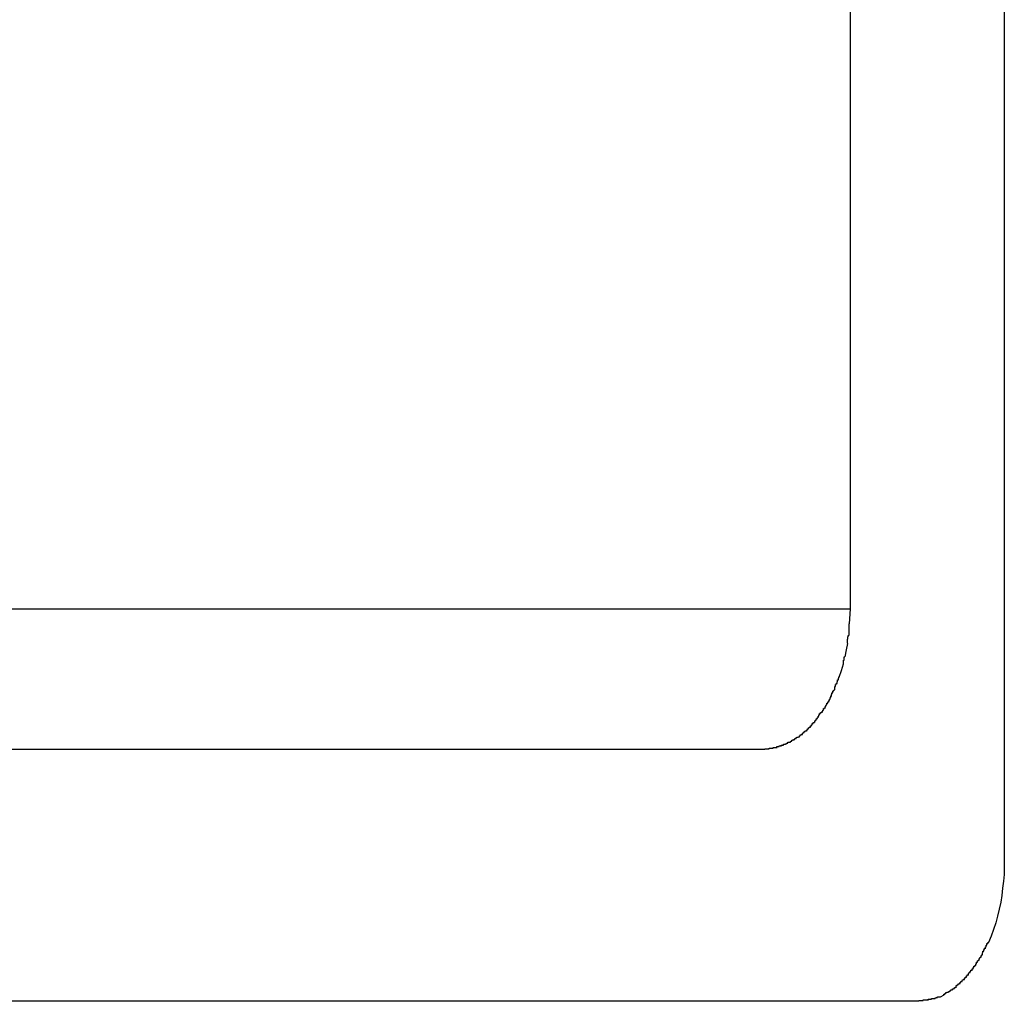
# Model space of a CAD drawing. Extents: x -41.4 to 41.4, y -23 to 23.
# Drawn here: x 28.1 to 28.5, y -20.1 to -19.7 of the extents above; entities that cross this region are included whole.
import ezdxf

# ---------------------------------------------------------------- set-up
doc = ezdxf.new("R2010")
doc.units = 0
doc.layers.get('0').update_dxf_attribs({"linetype": 'CONTINUOUS'})

msp = doc.modelspace()

# ---------------------------------------------------------------- linework, layer by layer
at = {"color": 0}
for points in [[(28.4415, -19.9159), (28.4415, -19.5561)], [(28.4963, -19.5561), (28.4963, -20.0058)], [(15.4526, -19.9159), (28.4415, -19.9159)], [(28.4412, -19.9213), (28.4415, -19.9159)], [(28.441, -19.9255), (28.441, -19.9255), (28.441, -19.9252), (28.441, -19.9249), (28.441, -19.9246), (28.441, -19.9245), (28.441, -19.9242), (28.441, -19.9239), (28.441, -19.9236), (28.441, -19.9234), (28.441, -19.9231), (28.441, -19.9228), (28.441, -19.9225), (28.441, -19.9222), (28.441, -19.9219), (28.441, -19.9216), (28.441, -19.9213), (28.4412, -19.9213)], [(28.441, -19.9255), (28.441, -19.9255), (28.441, -19.9252), (28.441, -19.9249), (28.441, -19.9246), (28.441, -19.9245), (28.441, -19.9242), (28.441, -19.9239), (28.441, -19.9236), (28.441, -19.9234), (28.441, -19.9231), (28.441, -19.9228), (28.441, -19.9225), (28.441, -19.9222), (28.441, -19.9219), (28.441, -19.9216), (28.441, -19.9213), (28.4412, -19.9213)], [(28.4404, -19.9282), (28.4404, -19.9282), (28.4404, -19.9279), (28.4404, -19.9278), (28.4404, -19.9275), (28.4404, -19.9275), (28.4404, -19.9272), (28.4404, -19.927), (28.4404, -19.9267), (28.4406, -19.9267), (28.4406, -19.9264), (28.4406, -19.9262), (28.4406, -19.9259), (28.4407, -19.9259), (28.4407, -19.9256), (28.4407, -19.9256), (28.4407, -19.9254), (28.4409, -19.9254)], [(28.4404, -19.9282), (28.4404, -19.9282), (28.4404, -19.9279), (28.4404, -19.9278), (28.4404, -19.9275), (28.4404, -19.9275), (28.4404, -19.9272), (28.4404, -19.927), (28.4404, -19.9267), (28.4406, -19.9267), (28.4406, -19.9264), (28.4406, -19.9262), (28.4406, -19.9259), (28.4407, -19.9259), (28.4407, -19.9256), (28.4407, -19.9256), (28.4407, -19.9254), (28.4409, -19.9254)], [(28.4396, -19.933), (28.4401, -19.9305), (28.4405, -19.9283)], [(28.439, -19.9356), (28.439, -19.9356), (28.439, -19.9353), (28.439, -19.9352), (28.439, -19.9349), (28.439, -19.9349), (28.439, -19.9346), (28.439, -19.9345), (28.439, -19.9342), (28.4392, -19.9342), (28.4392, -19.9339), (28.4392, -19.9337), (28.4392, -19.9334), (28.4393, -19.9334), (28.4393, -19.9331), (28.4393, -19.9331), (28.4393, -19.933), (28.4395, -19.933)], [(28.439, -19.9356), (28.439, -19.9356), (28.439, -19.9353), (28.439, -19.9352), (28.439, -19.9349), (28.439, -19.9349), (28.439, -19.9346), (28.439, -19.9345), (28.439, -19.9342), (28.4392, -19.9342), (28.4392, -19.9339), (28.4392, -19.9337), (28.4392, -19.9334), (28.4393, -19.9334), (28.4393, -19.9331), (28.4393, -19.9331), (28.4393, -19.933), (28.4395, -19.933)], [(28.4375, -19.9403), (28.4383, -19.9379), (28.439, -19.9355)], [(28.4368, -19.9426), (28.4368, -19.9426), (28.4368, -19.9423), (28.4368, -19.9422), (28.4368, -19.9419), (28.4369, -19.9419), (28.4369, -19.9416), (28.4369, -19.9416), (28.4369, -19.9413), (28.4372, -19.9413), (28.4372, -19.941), (28.4372, -19.9409), (28.4372, -19.9406), (28.4373, -19.9406), (28.4373, -19.9403), (28.4373, -19.9403), (28.4373, -19.9402), (28.4375, -19.9402)], [(28.4368, -19.9426), (28.4368, -19.9426), (28.4368, -19.9423), (28.4368, -19.9422), (28.4368, -19.9419), (28.4369, -19.9419), (28.4369, -19.9416), (28.4369, -19.9416), (28.4369, -19.9413), (28.4372, -19.9413), (28.4372, -19.941), (28.4372, -19.9409), (28.4372, -19.9406), (28.4373, -19.9406), (28.4373, -19.9403), (28.4373, -19.9403), (28.4373, -19.9402), (28.4375, -19.9402)], [(28.4347, -19.947), (28.4347, -19.947), (28.4347, -19.9467), (28.4347, -19.9467), (28.4347, -19.9465), (28.4349, -19.9465), (28.4349, -19.9462), (28.4349, -19.9462), (28.4349, -19.9459), (28.4352, -19.9459), (28.4352, -19.9456), (28.4352, -19.9456), (28.4352, -19.9453), (28.4355, -19.9453), (28.4355, -19.945), (28.4355, -19.945), (28.4355, -19.9449), (28.4358, -19.9449)], [(28.4347, -19.947), (28.4347, -19.947), (28.4347, -19.9467), (28.4347, -19.9467), (28.4347, -19.9465), (28.4349, -19.9465), (28.4349, -19.9462), (28.4349, -19.9462), (28.4349, -19.9459), (28.4352, -19.9459), (28.4352, -19.9456), (28.4352, -19.9456), (28.4352, -19.9453), (28.4355, -19.9453), (28.4355, -19.945), (28.4355, -19.945), (28.4355, -19.9449), (28.4358, -19.9449)], [(28.4359, -19.9448), (28.4359, -19.9448), (28.4359, -19.9445), (28.4359, -19.9445), (28.4359, -19.9442), (28.4359, -19.9442), (28.4359, -19.9439), (28.4359, -19.9439), (28.4359, -19.9436), (28.4362, -19.9436), (28.4362, -19.9433), (28.4362, -19.9432), (28.4362, -19.9429), (28.4364, -19.9429), (28.4364, -19.9426), (28.4364, -19.9426), (28.4364, -19.9425), (28.4367, -19.9425)], [(28.4359, -19.9448), (28.4359, -19.9448), (28.4359, -19.9445), (28.4359, -19.9445), (28.4359, -19.9442), (28.4359, -19.9442), (28.4359, -19.9439), (28.4359, -19.9439), (28.4359, -19.9436), (28.4362, -19.9436), (28.4362, -19.9433), (28.4362, -19.9432), (28.4362, -19.9429), (28.4364, -19.9429), (28.4364, -19.9426), (28.4364, -19.9426), (28.4364, -19.9425), (28.4367, -19.9425)], [(28.4338, -19.9492), (28.4338, -19.9492), (28.4338, -19.9489), (28.4338, -19.9489), (28.4338, -19.9486), (28.434, -19.9486), (28.434, -19.9483), (28.434, -19.9483), (28.434, -19.9481), (28.4343, -19.9481), (28.4343, -19.9478), (28.4343, -19.9478), (28.4343, -19.9475), (28.4345, -19.9475), (28.4345, -19.9472), (28.4345, -19.9472), (28.4345, -19.947), (28.4348, -19.947)], [(28.4338, -19.9492), (28.4338, -19.9492), (28.4338, -19.9489), (28.4338, -19.9489), (28.4338, -19.9486), (28.434, -19.9486), (28.434, -19.9483), (28.434, -19.9483), (28.434, -19.9481), (28.4343, -19.9481), (28.4343, -19.9478), (28.4343, -19.9478), (28.4343, -19.9475), (28.4345, -19.9475), (28.4345, -19.9472), (28.4345, -19.9472), (28.4345, -19.947), (28.4348, -19.947)], [(28.4314, -19.953), (28.4314, -19.953), (28.4314, -19.9527), (28.4314, -19.9527), (28.4314, -19.9524), (28.4316, -19.9524), (28.4316, -19.9521), (28.4316, -19.9521), (28.4316, -19.952), (28.4319, -19.952), (28.4319, -19.9517), (28.4319, -19.9517), (28.4319, -19.9515), (28.4322, -19.9515), (28.4322, -19.9512), (28.4323, -19.9512), (28.4323, -19.9512), (28.4326, -19.9512)], [(28.4314, -19.953), (28.4314, -19.953), (28.4314, -19.9527), (28.4314, -19.9527), (28.4314, -19.9524), (28.4316, -19.9524), (28.4316, -19.9521), (28.4316, -19.9521), (28.4316, -19.952), (28.4319, -19.952), (28.4319, -19.9517), (28.4319, -19.9517), (28.4319, -19.9515), (28.4322, -19.9515), (28.4322, -19.9512), (28.4323, -19.9512), (28.4323, -19.9512), (28.4326, -19.9512)], [(28.4325, -19.9513), (28.4325, -19.9513), (28.4325, -19.951), (28.4325, -19.951), (28.4325, -19.9507), (28.4327, -19.9507), (28.4327, -19.9504), (28.4328, -19.9504), (28.4328, -19.9502), (28.4331, -19.9502), (28.4331, -19.9499), (28.4331, -19.9499), (28.4331, -19.9496), (28.4334, -19.9496), (28.4334, -19.9493), (28.4334, -19.9493), (28.4334, -19.9491), (28.4337, -19.9491)], [(28.4325, -19.9513), (28.4325, -19.9513), (28.4325, -19.951), (28.4325, -19.951), (28.4325, -19.9507), (28.4327, -19.9507), (28.4327, -19.9504), (28.4328, -19.9504), (28.4328, -19.9502), (28.4331, -19.9502), (28.4331, -19.9499), (28.4331, -19.9499), (28.4331, -19.9496), (28.4334, -19.9496), (28.4334, -19.9493), (28.4334, -19.9493), (28.4334, -19.9491), (28.4337, -19.9491)], [(28.4288, -19.9564), (28.4288, -19.9564), (28.4288, -19.9561), (28.4288, -19.9561), (28.4288, -19.9559), (28.429, -19.9559), (28.429, -19.9556), (28.429, -19.9556), (28.429, -19.9556), (28.4293, -19.9556), (28.4293, -19.9553), (28.4293, -19.9553), (28.4293, -19.9551), (28.4296, -19.9551), (28.4296, -19.9548), (28.4296, -19.9548), (28.4296, -19.9548), (28.4299, -19.9548)], [(28.4288, -19.9564), (28.4288, -19.9564), (28.4288, -19.9561), (28.4288, -19.9561), (28.4288, -19.9559), (28.429, -19.9559), (28.429, -19.9556), (28.429, -19.9556), (28.429, -19.9556), (28.4293, -19.9556), (28.4293, -19.9553), (28.4293, -19.9553), (28.4293, -19.9551), (28.4296, -19.9551), (28.4296, -19.9548), (28.4296, -19.9548), (28.4296, -19.9548), (28.4299, -19.9548)], [(28.43, -19.9548), (28.43, -19.9548), (28.43, -19.9545), (28.43, -19.9545), (28.43, -19.9542), (28.4302, -19.9542), (28.4302, -19.9539), (28.4302, -19.9539), (28.4302, -19.9537), (28.4305, -19.9537), (28.4305, -19.9534), (28.4305, -19.9534), (28.4305, -19.9532), (28.4308, -19.9532), (28.4308, -19.9529), (28.4309, -19.9529), (28.4309, -19.9529), (28.4312, -19.9529)], [(28.43, -19.9548), (28.43, -19.9548), (28.43, -19.9545), (28.43, -19.9545), (28.43, -19.9542), (28.4302, -19.9542), (28.4302, -19.9539), (28.4302, -19.9539), (28.4302, -19.9537), (28.4305, -19.9537), (28.4305, -19.9534), (28.4305, -19.9534), (28.4305, -19.9532), (28.4308, -19.9532), (28.4308, -19.9529), (28.4309, -19.9529), (28.4309, -19.9529), (28.4312, -19.9529)], [(28.4259, -19.9595), (28.4259, -19.9595), (28.4259, -19.9592), (28.4259, -19.9592), (28.4259, -19.959), (28.4262, -19.959), (28.4262, -19.9587), (28.4262, -19.9587), (28.4262, -19.9587), (28.4265, -19.9587), (28.4265, -19.9584), (28.4265, -19.9584), (28.4265, -19.9583), (28.4268, -19.9583), (28.4268, -19.9581), (28.427, -19.9581), (28.427, -19.9581), (28.4273, -19.9581)], [(28.4259, -19.9595), (28.4259, -19.9595), (28.4259, -19.9592), (28.4259, -19.9592), (28.4259, -19.959), (28.4262, -19.959), (28.4262, -19.9587), (28.4262, -19.9587), (28.4262, -19.9587), (28.4265, -19.9587), (28.4265, -19.9584), (28.4265, -19.9584), (28.4265, -19.9583), (28.4268, -19.9583), (28.4268, -19.9581), (28.427, -19.9581), (28.427, -19.9581), (28.4273, -19.9581)], [(28.4273, -19.9581), (28.4273, -19.9581), (28.4273, -19.9578), (28.4273, -19.9578), (28.4273, -19.9576), (28.4276, -19.9576), (28.4276, -19.9573), (28.4276, -19.9573), (28.4276, -19.9573), (28.4279, -19.9573), (28.4279, -19.957), (28.4279, -19.957), (28.4279, -19.9568), (28.4282, -19.9568), (28.4282, -19.9565), (28.4284, -19.9565), (28.4284, -19.9565), (28.4287, -19.9565)], [(28.4273, -19.9581), (28.4273, -19.9581), (28.4273, -19.9578), (28.4273, -19.9578), (28.4273, -19.9576), (28.4276, -19.9576), (28.4276, -19.9573), (28.4276, -19.9573), (28.4276, -19.9573), (28.4279, -19.9573), (28.4279, -19.957), (28.4279, -19.957), (28.4279, -19.9568), (28.4282, -19.9568), (28.4282, -19.9565), (28.4284, -19.9565), (28.4284, -19.9565), (28.4287, -19.9565)], [(28.4199, -19.9636), (28.4199, -19.9636), (28.4199, -19.9633), (28.4199, -19.9633), (28.4199, -19.9633), (28.4202, -19.9633), (28.4202, -19.9631), (28.4203, -19.9631), (28.4203, -19.9631), (28.4206, -19.9631), (28.4206, -19.9628), (28.4206, -19.9628), (28.4206, -19.9628), (28.4209, -19.9628), (28.4209, -19.9626), (28.4211, -19.9626), (28.4211, -19.9626), (28.4214, -19.9626)], [(28.4199, -19.9636), (28.4199, -19.9636), (28.4199, -19.9633), (28.4199, -19.9633), (28.4199, -19.9633), (28.4202, -19.9633), (28.4202, -19.9631), (28.4203, -19.9631), (28.4203, -19.9631), (28.4206, -19.9631), (28.4206, -19.9628), (28.4206, -19.9628), (28.4206, -19.9628), (28.4209, -19.9628), (28.4209, -19.9626), (28.4211, -19.9626), (28.4211, -19.9626), (28.4214, -19.9626)], [(28.4214, -19.9627), (28.4214, -19.9627), (28.4214, -19.9624), (28.4214, -19.9624), (28.4214, -19.9624), (28.4217, -19.9624), (28.4217, -19.9621), (28.4218, -19.9621), (28.4218, -19.9621), (28.4221, -19.9621), (28.4221, -19.9618), (28.4221, -19.9618), (28.4221, -19.9618), (28.4224, -19.9618), (28.4224, -19.9617), (28.4226, -19.9617), (28.4226, -19.9617), (28.4229, -19.9617)], [(28.4214, -19.9627), (28.4214, -19.9627), (28.4214, -19.9624), (28.4214, -19.9624), (28.4214, -19.9624), (28.4217, -19.9624), (28.4217, -19.9621), (28.4218, -19.9621), (28.4218, -19.9621), (28.4221, -19.9621), (28.4221, -19.9618), (28.4221, -19.9618), (28.4221, -19.9618), (28.4224, -19.9618), (28.4224, -19.9617), (28.4226, -19.9617), (28.4226, -19.9617), (28.4229, -19.9617)], [(28.423, -19.9618), (28.423, -19.9618), (28.423, -19.9615), (28.423, -19.9615), (28.423, -19.9615), (28.4233, -19.9615), (28.4233, -19.9612), (28.4233, -19.9612), (28.4233, -19.9612), (28.4236, -19.9612), (28.4236, -19.9609), (28.4236, -19.9609), (28.4236, -19.9609), (28.4239, -19.9609), (28.4239, -19.9607), (28.4241, -19.9607), (28.4241, -19.9607), (28.4244, -19.9607)], [(28.423, -19.9618), (28.423, -19.9618), (28.423, -19.9615), (28.423, -19.9615), (28.423, -19.9615), (28.4233, -19.9615), (28.4233, -19.9612), (28.4233, -19.9612), (28.4233, -19.9612), (28.4236, -19.9612), (28.4236, -19.9609), (28.4236, -19.9609), (28.4236, -19.9609), (28.4239, -19.9609), (28.4239, -19.9607), (28.4241, -19.9607), (28.4241, -19.9607), (28.4244, -19.9607)], [(28.4244, -19.9607), (28.4244, -19.9607), (28.4244, -19.9604), (28.4244, -19.9604), (28.4244, -19.9603), (28.4246, -19.9603), (28.4246, -19.96), (28.4247, -19.96), (28.4247, -19.96), (28.425, -19.96), (28.425, -19.9597), (28.425, -19.9597), (28.425, -19.9597), (28.4253, -19.9597), (28.4253, -19.9594), (28.4255, -19.9594), (28.4255, -19.9594), (28.4258, -19.9594)], [(28.4244, -19.9607), (28.4244, -19.9607), (28.4244, -19.9604), (28.4244, -19.9604), (28.4244, -19.9603), (28.4246, -19.9603), (28.4246, -19.96), (28.4247, -19.96), (28.4247, -19.96), (28.425, -19.96), (28.425, -19.9597), (28.425, -19.9597), (28.425, -19.9597), (28.4253, -19.9597), (28.4253, -19.9594), (28.4255, -19.9594), (28.4255, -19.9594), (28.4258, -19.9594)], [(28.0696, -19.9659), (28.411, -19.9659)], [(28.411, -19.9658), (28.4125, -19.9658)], [(28.4125, -19.9657), (28.4125, -19.9657), (28.4125, -19.9656), (28.4125, -19.9656), (28.4125, -19.9656), (28.4127, -19.9656), (28.4127, -19.9656), (28.4127, -19.9656), (28.4127, -19.9656), (28.413, -19.9656), (28.413, -19.9656), (28.413, -19.9656), (28.413, -19.9656), (28.4133, -19.9656), (28.4133, -19.9656), (28.4136, -19.9656), (28.4136, -19.9656), (28.4139, -19.9656)], [(28.4125, -19.9657), (28.4125, -19.9657), (28.4125, -19.9656), (28.4125, -19.9656), (28.4125, -19.9656), (28.4127, -19.9656), (28.4127, -19.9656), (28.4127, -19.9656), (28.4127, -19.9656), (28.413, -19.9656), (28.413, -19.9656), (28.413, -19.9656), (28.413, -19.9656), (28.4133, -19.9656), (28.4133, -19.9656), (28.4136, -19.9656), (28.4136, -19.9656), (28.4139, -19.9656)], [(28.4139, -19.9656), (28.4139, -19.9656), (28.4139, -19.9654), (28.4139, -19.9654), (28.4139, -19.9654), (28.4142, -19.9654), (28.4142, -19.9654), (28.4143, -19.9654), (28.4143, -19.9654), (28.4146, -19.9654), (28.4146, -19.9653), (28.4146, -19.9653), (28.4146, -19.9653), (28.4149, -19.9653), (28.4149, -19.9653), (28.4151, -19.9653), (28.4151, -19.9653), (28.4154, -19.9653)], [(28.4139, -19.9656), (28.4139, -19.9656), (28.4139, -19.9654), (28.4139, -19.9654), (28.4139, -19.9654), (28.4142, -19.9654), (28.4142, -19.9654), (28.4143, -19.9654), (28.4143, -19.9654), (28.4146, -19.9654), (28.4146, -19.9653), (28.4146, -19.9653), (28.4146, -19.9653), (28.4149, -19.9653), (28.4149, -19.9653), (28.4151, -19.9653), (28.4151, -19.9653), (28.4154, -19.9653)], [(28.4153, -19.9652), (28.4153, -19.9652), (28.4153, -19.965), (28.4153, -19.965), (28.4153, -19.965), (28.4156, -19.965), (28.4156, -19.965), (28.4158, -19.965), (28.4158, -19.965), (28.4161, -19.965), (28.4161, -19.9648), (28.4161, -19.9648), (28.4161, -19.9648), (28.4164, -19.9648), (28.4164, -19.9648), (28.4166, -19.9648), (28.4166, -19.9648), (28.4169, -19.9648)], [(28.4153, -19.9652), (28.4153, -19.9652), (28.4153, -19.965), (28.4153, -19.965), (28.4153, -19.965), (28.4156, -19.965), (28.4156, -19.965), (28.4158, -19.965), (28.4158, -19.965), (28.4161, -19.965), (28.4161, -19.9648), (28.4161, -19.9648), (28.4161, -19.9648), (28.4164, -19.9648), (28.4164, -19.9648), (28.4166, -19.9648), (28.4166, -19.9648), (28.4169, -19.9648)], [(28.4168, -19.9647), (28.4168, -19.9647), (28.4168, -19.9645), (28.4168, -19.9645), (28.4168, -19.9645), (28.4171, -19.9645), (28.4171, -19.9645), (28.4173, -19.9645), (28.4173, -19.9645), (28.4176, -19.9645), (28.4176, -19.9642), (28.4176, -19.9642), (28.4176, -19.9642), (28.4179, -19.9642), (28.4179, -19.9642), (28.4181, -19.9642), (28.4181, -19.9642), (28.4184, -19.9642)], [(28.4168, -19.9647), (28.4168, -19.9647), (28.4168, -19.9645), (28.4168, -19.9645), (28.4168, -19.9645), (28.4171, -19.9645), (28.4171, -19.9645), (28.4173, -19.9645), (28.4173, -19.9645), (28.4176, -19.9645), (28.4176, -19.9642), (28.4176, -19.9642), (28.4176, -19.9642), (28.4179, -19.9642), (28.4179, -19.9642), (28.4181, -19.9642), (28.4181, -19.9642), (28.4184, -19.9642)], [(28.4184, -19.9643), (28.4184, -19.9643), (28.4184, -19.964), (28.4184, -19.964), (28.4184, -19.964), (28.4187, -19.964), (28.4187, -19.9638), (28.4189, -19.9638), (28.4189, -19.9638), (28.4192, -19.9638), (28.4192, -19.9635), (28.4192, -19.9635), (28.4192, -19.9635), (28.4195, -19.9635), (28.4195, -19.9635), (28.4197, -19.9635), (28.4197, -19.9635), (28.42, -19.9635)], [(28.4184, -19.9643), (28.4184, -19.9643), (28.4184, -19.964), (28.4184, -19.964), (28.4184, -19.964), (28.4187, -19.964), (28.4187, -19.9638), (28.4189, -19.9638), (28.4189, -19.9638), (28.4192, -19.9638), (28.4192, -19.9635), (28.4192, -19.9635), (28.4192, -19.9635), (28.4195, -19.9635), (28.4195, -19.9635), (28.4197, -19.9635), (28.4197, -19.9635), (28.42, -19.9635)], [(28.4963, -20.0058), (28.4963, -20.0082), (28.4962, -20.0106), (28.496, -20.013), (28.4957, -20.0155), (28.4954, -20.0181), (28.4951, -20.0205), (28.4945, -20.023), (28.4939, -20.0255), (28.4933, -20.0278), (28.4925, -20.0302), (28.4916, -20.0326), (28.4907, -20.0349)], [(28.4896, -20.0371), (28.4896, -20.0371), (28.4896, -20.0368), (28.4896, -20.0367), (28.4896, -20.0364), (28.4898, -20.0364), (28.4898, -20.0361), (28.4898, -20.0361), (28.4898, -20.0358), (28.4901, -20.0358), (28.4901, -20.0355), (28.4901, -20.0355), (28.4901, -20.0352), (28.4904, -20.0352), (28.4904, -20.0349), (28.4905, -20.0349), (28.4905, -20.0348), (28.4908, -20.0348)], [(28.4896, -20.0371), (28.4896, -20.0371), (28.4896, -20.0368), (28.4896, -20.0367), (28.4896, -20.0364), (28.4898, -20.0364), (28.4898, -20.0361), (28.4898, -20.0361), (28.4898, -20.0358), (28.4901, -20.0358), (28.4901, -20.0355), (28.4901, -20.0355), (28.4901, -20.0352), (28.4904, -20.0352), (28.4904, -20.0349), (28.4905, -20.0349), (28.4905, -20.0348), (28.4908, -20.0348)], [(28.4874, -20.0411), (28.4874, -20.0411), (28.4874, -20.0408), (28.4874, -20.0408), (28.4874, -20.0406), (28.4876, -20.0406), (28.4876, -20.0403), (28.4877, -20.0403), (28.4877, -20.0401), (28.488, -20.0401), (28.488, -20.0398), (28.488, -20.0398), (28.488, -20.0395), (28.4883, -20.0395), (28.4883, -20.0392), (28.4884, -20.0392), (28.4884, -20.0391), (28.4887, -20.0391)], [(28.4874, -20.0411), (28.4874, -20.0411), (28.4874, -20.0408), (28.4874, -20.0408), (28.4874, -20.0406), (28.4876, -20.0406), (28.4876, -20.0403), (28.4877, -20.0403), (28.4877, -20.0401), (28.488, -20.0401), (28.488, -20.0398), (28.488, -20.0398), (28.488, -20.0395), (28.4883, -20.0395), (28.4883, -20.0392), (28.4884, -20.0392), (28.4884, -20.0391), (28.4887, -20.0391)], [(28.4885, -20.0391), (28.4885, -20.0391), (28.4885, -20.0388), (28.4885, -20.0388), (28.4885, -20.0385), (28.4887, -20.0385), (28.4887, -20.0382), (28.4887, -20.0382), (28.4887, -20.0379), (28.489, -20.0379), (28.489, -20.0376), (28.489, -20.0376), (28.489, -20.0373), (28.4893, -20.0373), (28.4893, -20.037), (28.4893, -20.037), (28.4893, -20.0369), (28.4896, -20.0369)], [(28.4885, -20.0391), (28.4885, -20.0391), (28.4885, -20.0388), (28.4885, -20.0388), (28.4885, -20.0385), (28.4887, -20.0385), (28.4887, -20.0382), (28.4887, -20.0382), (28.4887, -20.0379), (28.489, -20.0379), (28.489, -20.0376), (28.489, -20.0376), (28.489, -20.0373), (28.4893, -20.0373), (28.4893, -20.037), (28.4893, -20.037), (28.4893, -20.0369), (28.4896, -20.0369)], [(28.4849, -20.0448), (28.4849, -20.0448), (28.4849, -20.0445), (28.4849, -20.0445), (28.4849, -20.0442), (28.4852, -20.0442), (28.4852, -20.0439), (28.4852, -20.0439), (28.4852, -20.0438), (28.4855, -20.0438), (28.4855, -20.0435), (28.4855, -20.0435), (28.4855, -20.0433), (28.4858, -20.0433), (28.4858, -20.043), (28.4859, -20.043), (28.4859, -20.043), (28.4862, -20.043)], [(28.4849, -20.0448), (28.4849, -20.0448), (28.4849, -20.0445), (28.4849, -20.0445), (28.4849, -20.0442), (28.4852, -20.0442), (28.4852, -20.0439), (28.4852, -20.0439), (28.4852, -20.0438), (28.4855, -20.0438), (28.4855, -20.0435), (28.4855, -20.0435), (28.4855, -20.0433), (28.4858, -20.0433), (28.4858, -20.043), (28.4859, -20.043), (28.4859, -20.043), (28.4862, -20.043)], [(28.4862, -20.043), (28.4862, -20.043), (28.4862, -20.0427), (28.4862, -20.0427), (28.4862, -20.0424), (28.4864, -20.0424), (28.4864, -20.0421), (28.4864, -20.0421), (28.4864, -20.0419), (28.4867, -20.0419), (28.4867, -20.0416), (28.4867, -20.0416), (28.4867, -20.0414), (28.487, -20.0414), (28.487, -20.0411), (28.4871, -20.0411), (28.4871, -20.0411), (28.4874, -20.0411)], [(28.4862, -20.043), (28.4862, -20.043), (28.4862, -20.0427), (28.4862, -20.0427), (28.4862, -20.0424), (28.4864, -20.0424), (28.4864, -20.0421), (28.4864, -20.0421), (28.4864, -20.0419), (28.4867, -20.0419), (28.4867, -20.0416), (28.4867, -20.0416), (28.4867, -20.0414), (28.487, -20.0414), (28.487, -20.0411), (28.4871, -20.0411), (28.4871, -20.0411), (28.4874, -20.0411)], [(28.4821, -20.048), (28.4821, -20.048), (28.4821, -20.0477), (28.4821, -20.0477), (28.4821, -20.0475), (28.4823, -20.0475), (28.4823, -20.0472), (28.4825, -20.0472), (28.4825, -20.0472), (28.4828, -20.0472), (28.4828, -20.0469), (28.4828, -20.0469), (28.4828, -20.0467), (28.4831, -20.0467), (28.4831, -20.0464), (28.4833, -20.0464), (28.4833, -20.0464), (28.4836, -20.0464)], [(28.4821, -20.048), (28.4821, -20.048), (28.4821, -20.0477), (28.4821, -20.0477), (28.4821, -20.0475), (28.4823, -20.0475), (28.4823, -20.0472), (28.4825, -20.0472), (28.4825, -20.0472), (28.4828, -20.0472), (28.4828, -20.0469), (28.4828, -20.0469), (28.4828, -20.0467), (28.4831, -20.0467), (28.4831, -20.0464), (28.4833, -20.0464), (28.4833, -20.0464), (28.4836, -20.0464)], [(28.4835, -20.0465), (28.4835, -20.0465), (28.4835, -20.0462), (28.4835, -20.0462), (28.4835, -20.0459), (28.4837, -20.0459), (28.4837, -20.0456), (28.4838, -20.0456), (28.4838, -20.0455), (28.4841, -20.0455), (28.4841, -20.0452), (28.4841, -20.0452), (28.4841, -20.045), (28.4844, -20.045), (28.4844, -20.0447), (28.4846, -20.0447), (28.4846, -20.0447), (28.4849, -20.0447)], [(28.4835, -20.0465), (28.4835, -20.0465), (28.4835, -20.0462), (28.4835, -20.0462), (28.4835, -20.0459), (28.4837, -20.0459), (28.4837, -20.0456), (28.4838, -20.0456), (28.4838, -20.0455), (28.4841, -20.0455), (28.4841, -20.0452), (28.4841, -20.0452), (28.4841, -20.045), (28.4844, -20.045), (28.4844, -20.0447), (28.4846, -20.0447), (28.4846, -20.0447), (28.4849, -20.0447)], [(28.4792, -20.0507), (28.4792, -20.0507), (28.4792, -20.0504), (28.4792, -20.0504), (28.4792, -20.0502), (28.4795, -20.0502), (28.4795, -20.0499), (28.4796, -20.0499), (28.4796, -20.0499), (28.4799, -20.0499), (28.4799, -20.0496), (28.4799, -20.0496), (28.4799, -20.0496), (28.4802, -20.0496), (28.4802, -20.0494), (28.4803, -20.0494), (28.4803, -20.0494), (28.4806, -20.0494)], [(28.4792, -20.0507), (28.4792, -20.0507), (28.4792, -20.0504), (28.4792, -20.0504), (28.4792, -20.0502), (28.4795, -20.0502), (28.4795, -20.0499), (28.4796, -20.0499), (28.4796, -20.0499), (28.4799, -20.0499), (28.4799, -20.0496), (28.4799, -20.0496), (28.4799, -20.0496), (28.4802, -20.0496), (28.4802, -20.0494), (28.4803, -20.0494), (28.4803, -20.0494), (28.4806, -20.0494)], [(28.4806, -20.0494), (28.4806, -20.0494), (28.4806, -20.0491), (28.4806, -20.0491), (28.4806, -20.049), (28.4808, -20.049), (28.4808, -20.0487), (28.481, -20.0487), (28.481, -20.0487), (28.4813, -20.0487), (28.4813, -20.0484), (28.4814, -20.0484), (28.4814, -20.0482), (28.4817, -20.0482), (28.4817, -20.048), (28.4818, -20.048), (28.4818, -20.048), (28.4821, -20.048)], [(28.4806, -20.0494), (28.4806, -20.0494), (28.4806, -20.0491), (28.4806, -20.0491), (28.4806, -20.049), (28.4808, -20.049), (28.4808, -20.0487), (28.481, -20.0487), (28.481, -20.0487), (28.4813, -20.0487), (28.4813, -20.0484), (28.4814, -20.0484), (28.4814, -20.0482), (28.4817, -20.0482), (28.4817, -20.048), (28.4818, -20.048), (28.4818, -20.048), (28.4821, -20.048)], [(28.4748, -20.0536), (28.4735, -20.0543)], [(28.4748, -20.0535), (28.4748, -20.0535), (28.4748, -20.0532), (28.4748, -20.0532), (28.4748, -20.0532), (28.4751, -20.0532), (28.4751, -20.053), (28.4752, -20.053), (28.4752, -20.053), (28.4755, -20.053), (28.4755, -20.0527), (28.4755, -20.0527), (28.4755, -20.0527), (28.4758, -20.0527), (28.4758, -20.0526), (28.476, -20.0526), (28.476, -20.0526), (28.4763, -20.0526)], [(28.4748, -20.0535), (28.4748, -20.0535), (28.4748, -20.0532), (28.4748, -20.0532), (28.4748, -20.0532), (28.4751, -20.0532), (28.4751, -20.053), (28.4752, -20.053), (28.4752, -20.053), (28.4755, -20.053), (28.4755, -20.0527), (28.4755, -20.0527), (28.4755, -20.0527), (28.4758, -20.0527), (28.4758, -20.0526), (28.476, -20.0526), (28.476, -20.0526), (28.4763, -20.0526)], [(28.4763, -20.0527), (28.4763, -20.0527), (28.4763, -20.0524), (28.4763, -20.0524), (28.4763, -20.0524), (28.4766, -20.0524), (28.4766, -20.0522), (28.4767, -20.0522), (28.4767, -20.0522), (28.477, -20.0522), (28.477, -20.0519), (28.477, -20.0519), (28.477, -20.0519), (28.4773, -20.0519), (28.4773, -20.0517), (28.4775, -20.0517), (28.4775, -20.0517), (28.4778, -20.0517)], [(28.4763, -20.0527), (28.4763, -20.0527), (28.4763, -20.0524), (28.4763, -20.0524), (28.4763, -20.0524), (28.4766, -20.0524), (28.4766, -20.0522), (28.4767, -20.0522), (28.4767, -20.0522), (28.477, -20.0522), (28.477, -20.0519), (28.477, -20.0519), (28.477, -20.0519), (28.4773, -20.0519), (28.4773, -20.0517), (28.4775, -20.0517), (28.4775, -20.0517), (28.4778, -20.0517)], [(28.4779, -20.0517), (28.4779, -20.0517), (28.4779, -20.0514), (28.4779, -20.0514), (28.4779, -20.0514), (28.4782, -20.0514), (28.4782, -20.0512), (28.4783, -20.0512), (28.4783, -20.0512), (28.4786, -20.0512), (28.4786, -20.0509), (28.4786, -20.0509), (28.4786, -20.0509), (28.4789, -20.0509), (28.4789, -20.0507), (28.479, -20.0507), (28.479, -20.0507), (28.4793, -20.0507)], [(28.4779, -20.0517), (28.4779, -20.0517), (28.4779, -20.0514), (28.4779, -20.0514), (28.4779, -20.0514), (28.4782, -20.0514), (28.4782, -20.0512), (28.4783, -20.0512), (28.4783, -20.0512), (28.4786, -20.0512), (28.4786, -20.0509), (28.4786, -20.0509), (28.4786, -20.0509), (28.4789, -20.0509), (28.4789, -20.0507), (28.479, -20.0507), (28.479, -20.0507), (28.4793, -20.0507)], [(28.4659, -20.0558), (28.0696, -20.0558)], [(28.4658, -20.0557), (28.4658, -20.0557), (28.4658, -20.0555), (28.4661, -20.0555), (28.4662, -20.0555), (28.4665, -20.0555), (28.4665, -20.0555), (28.4668, -20.0555), (28.4671, -20.0555), (28.4674, -20.0555), (28.4674, -20.0553), (28.4677, -20.0553), (28.468, -20.0553), (28.4683, -20.0553), (28.4684, -20.0553), (28.4687, -20.0553), (28.469, -20.0553), (28.4693, -20.0553)], [(28.4658, -20.0557), (28.4658, -20.0557), (28.4658, -20.0555), (28.4661, -20.0555), (28.4662, -20.0555), (28.4665, -20.0555), (28.4665, -20.0555), (28.4668, -20.0555), (28.4671, -20.0555), (28.4674, -20.0555), (28.4674, -20.0553), (28.4677, -20.0553), (28.468, -20.0553), (28.4683, -20.0553), (28.4684, -20.0553), (28.4687, -20.0553), (28.469, -20.0553), (28.4693, -20.0553)], [(28.4692, -20.0553), (28.4692, -20.0553), (28.4692, -20.055), (28.4695, -20.055), (28.4695, -20.055), (28.4698, -20.055), (28.4698, -20.055), (28.4701, -20.055), (28.4701, -20.055), (28.4704, -20.055), (28.4704, -20.0548), (28.4707, -20.0548), (28.4707, -20.0548), (28.471, -20.0548), (28.471, -20.0548), (28.4713, -20.0548), (28.4714, -20.0548), (28.4717, -20.0548)], [(28.4692, -20.0553), (28.4692, -20.0553), (28.4692, -20.055), (28.4695, -20.055), (28.4695, -20.055), (28.4698, -20.055), (28.4698, -20.055), (28.4701, -20.055), (28.4701, -20.055), (28.4704, -20.055), (28.4704, -20.0548), (28.4707, -20.0548), (28.4707, -20.0548), (28.471, -20.0548), (28.471, -20.0548), (28.4713, -20.0548), (28.4714, -20.0548), (28.4717, -20.0548)], [(28.4717, -20.0548), (28.4717, -20.0548), (28.4717, -20.0546), (28.4717, -20.0546), (28.4717, -20.0546), (28.472, -20.0546), (28.472, -20.0545), (28.4722, -20.0545), (28.4722, -20.0545), (28.4725, -20.0545), (28.4725, -20.0542), (28.4726, -20.0542), (28.4726, -20.0542), (28.4729, -20.0542), (28.4729, -20.0542), (28.4731, -20.0542), (28.4731, -20.0542), (28.4734, -20.0542)], [(28.4717, -20.0548), (28.4717, -20.0548), (28.4717, -20.0546), (28.4717, -20.0546), (28.4717, -20.0546), (28.472, -20.0546), (28.472, -20.0545), (28.4722, -20.0545), (28.4722, -20.0545), (28.4725, -20.0545), (28.4725, -20.0542), (28.4726, -20.0542), (28.4726, -20.0542), (28.4729, -20.0542), (28.4729, -20.0542), (28.4731, -20.0542), (28.4731, -20.0542), (28.4734, -20.0542)]]:
    msp.add_lwpolyline(points, dxfattribs=at)

doc.saveas('drawing.dxf')
